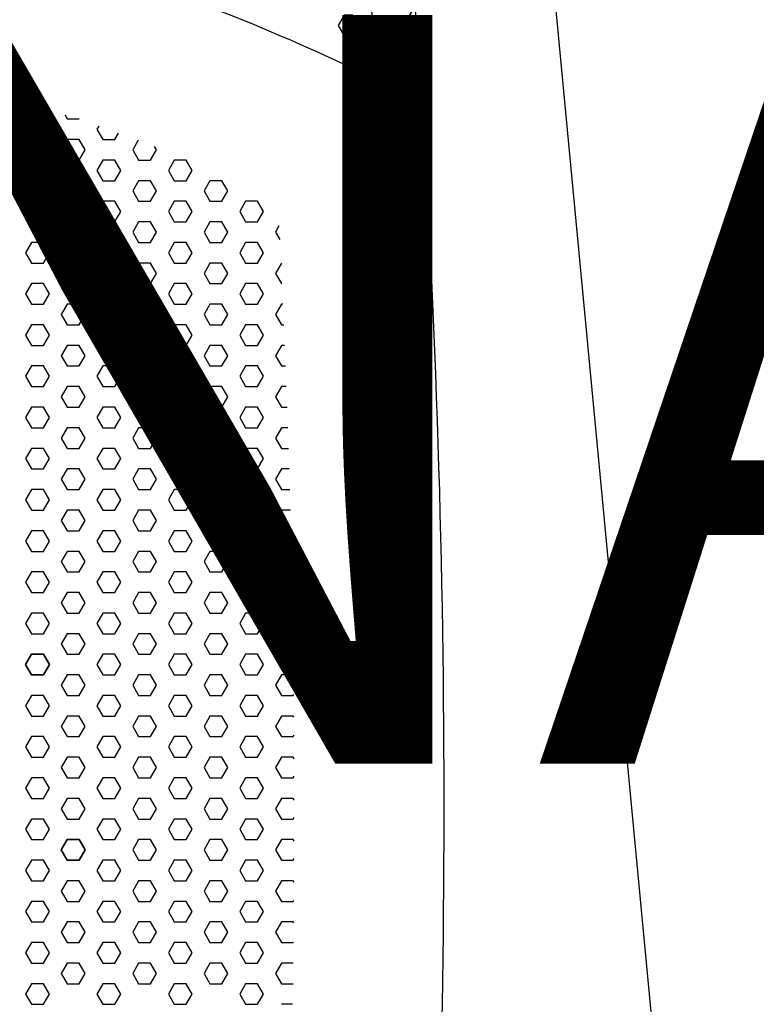
# Model space of a CAD drawing. Units: millimetres. Extents: x -1052 to 1042, y -152 to 613.
# Drawn here: x 132 to 329, y 169 to 432 of the extents above; entities that cross this region are included whole.
import ezdxf
from ezdxf.enums import TextEntityAlignment as Align

# ---------------------------------------------------------------- set-up
doc = ezdxf.new("R2010")
doc.units = ezdxf.units.MM
doc.header["$MEASUREMENT"] = 0
doc.layers.add('(Senator) Furniture 2D', color=7, linetype='Continuous')
doc.layers.add('(Senator) Furniture Text', color=6, linetype='Continuous')
doc.styles.add('Senator', font='swiss.ttf', dxfattribs={"height": 200})

msp = doc.modelspace()

# ---------------------------------------------------------------- linework, layer by layer
at = {"layer": '(Senator) Furniture 2D'}
msp.add_lwpolyline([(240.45, 45.03), (247.54, 17.73, 0.836438), (313.86, 31.56), (270.62, 486.9, 0.10252), (242.69, 560.73, 0.115479), (223.82, 573.53, 0.088251), (0, 613.34, 0.088241), (-223.82, 573.53, 0.115479), (-242.69, 560.73, 0.10252), (-270.62, 486.9), (-313.86, 31.56, 0.836438), (-247.54, 17.73), (-240.45, 45.03)], format="xyb", dxfattribs=at)
for points in [[(173.13, 548.4, -0.272236), (186.89, 533.51), (192.35, 508.5, -0.007255), (206.7, 502.82, -0.161316), (217.51, 496.15), (227.91, 422.54, 0.545644), (227.7, 461.96), (217.41, 539.35, 0.27529), (186.89, 579.54, 0.083941), (0, 608.41, 0.083941), (-186.89, 579.54, 0.27529), (-217.41, 539.35), (-227.7, 461.96, 0.545644), (-227.91, 422.54), (-217.51, 496.15, -0.161316), (-206.7, 502.82, -0.007255), (-192.35, 508.5), (-186.89, 533.51, -0.272236), (-173.13, 548.4, -0.075274), (0, 573.25, -0.075274)], [(0, 471.39, 0.104535), (-221.37, 418.7, -0.885959), (-227.91, 422.54), (-217.51, 496.15, -0.161316), (-206.7, 502.82, -0.099963), (0, 542.92, -0.099963), (206.7, 502.82, -0.161316), (217.51, 496.15), (227.91, 422.54, -0.885959), (221.37, 418.7, 0.104535)], [(-237.94, 436.83, 0.033698), (-240.01, 37.74, 0.309527), (-191.2, 2.76, -0.001089), (0, 0, -0.001089), (191.2, 2.76, 0.309527), (240.01, 37.74, 0.033698), (237.94, 436.83, -0.193122), (227.91, 422.54, -0.885959), (221.37, 418.7, 0.104535), (0, 471.39, 0.104535), (-221.37, 418.7, -0.885959), (-227.91, 422.54, -0.193122)]]:
    msp.add_lwpolyline(points, format="xyb", close=True, dxfattribs=at)
for points in [[(221.4, 432.91), (219.07, 432.91), (217.49, 430.16), (219.07, 427.41), (222.18, 427.41)], [(135.6, 405.21), (134.01, 402.46), (135.6, 399.71), (138.78, 399.71), (140.36, 402.46), (138.78, 405.21), (135.6, 405.21)], [(144.47, 406.34), (145.13, 405.21), (148.3, 405.21)], [(153.54, 403.29), (153.06, 402.46), (154.65, 399.71), (157.83, 399.71), (158.81, 401.42)], [(145.13, 399.71), (143.54, 396.96), (145.13, 394.21), (148.3, 394.21), (149.89, 396.96), (148.3, 399.71), (145.13, 399.71)], [(164.06, 399.5), (162.59, 396.96), (164.18, 394.21), (167.35, 394.21), (168.94, 396.96), (168.42, 397.85)], [(154.65, 394.21), (153.06, 391.46), (154.65, 388.71), (157.83, 388.71), (159.41, 391.46), (157.83, 394.21), (154.65, 394.21)], [(173.7, 394.21), (172.11, 391.46), (173.7, 388.71), (176.88, 388.71), (178.46, 391.46), (176.88, 394.21), (173.7, 394.21)], [(145.13, 388.71), (143.54, 385.96), (145.13, 383.21), (148.3, 383.21), (149.89, 385.96), (148.3, 388.71), (145.13, 388.71)], [(164.18, 388.71), (162.59, 385.96), (164.18, 383.21), (167.35, 383.21), (168.94, 385.96), (167.35, 388.71), (164.18, 388.71)], [(183.23, 388.71), (181.64, 385.96), (183.23, 383.21), (186.4, 383.21), (187.99, 385.96), (186.4, 388.71), (183.23, 388.71)], [(135.6, 383.21), (134.01, 380.46), (135.6, 377.71), (138.78, 377.71), (140.36, 380.46), (138.78, 383.21), (135.6, 383.21)], [(154.65, 383.21), (153.06, 380.46), (154.65, 377.71), (157.83, 377.71), (159.41, 380.46), (157.83, 383.21), (154.65, 383.21)], [(173.7, 383.21), (172.11, 380.46), (173.7, 377.71), (176.88, 377.71), (178.46, 380.46), (176.88, 383.21), (173.7, 383.21)], [(192.75, 383.21), (191.16, 380.46), (192.75, 377.71), (195.93, 377.71), (197.51, 380.46), (195.93, 383.21), (192.75, 383.21)], [(145.13, 377.71), (143.54, 374.96), (145.13, 372.21), (148.3, 372.21), (149.89, 374.96), (148.3, 377.71), (145.13, 377.71)], [(164.18, 377.71), (162.59, 374.96), (164.18, 372.21), (167.35, 372.21), (168.94, 374.96), (167.35, 377.71), (164.18, 377.71)], [(183.23, 377.71), (181.64, 374.96), (183.23, 372.21), (186.4, 372.21), (187.99, 374.96), (186.4, 377.71), (183.23, 377.71)], [(201.65, 376.62), (200.69, 374.96), (201.84, 372.97)], [(135.6, 372.21), (134.01, 369.46), (135.6, 366.71), (138.78, 366.71), (140.36, 369.46), (138.78, 372.21), (135.6, 372.21)], [(154.65, 372.21), (153.06, 369.46), (154.65, 366.71), (157.83, 366.71), (159.41, 369.46), (157.83, 372.21), (154.65, 372.21)], [(173.7, 372.21), (172.11, 369.46), (173.7, 366.71), (176.88, 366.71), (178.46, 369.46), (176.88, 372.21), (173.7, 372.21)], [(192.75, 372.21), (191.16, 369.46), (192.75, 366.71), (195.93, 366.71), (197.51, 369.46), (195.93, 372.21), (192.75, 372.21)], [(145.13, 366.71), (143.54, 363.96), (145.13, 361.21), (148.3, 361.21), (149.89, 363.96), (148.3, 366.71), (145.13, 366.71)], [(164.18, 366.71), (162.59, 363.96), (164.18, 361.21), (167.35, 361.21), (168.94, 363.96), (167.35, 366.71), (164.18, 366.71)], [(183.23, 366.71), (181.64, 363.96), (183.23, 361.21), (186.4, 361.21), (187.99, 363.96), (186.4, 366.71), (183.23, 366.71)], [(202.28, 366.71), (200.69, 363.96), (202.28, 361.21), (202.42, 361.21)], [(135.6, 361.21), (134.01, 358.46), (135.6, 355.71), (138.78, 355.71), (140.36, 358.46), (138.78, 361.21), (135.6, 361.21)], [(154.65, 361.21), (153.06, 358.46), (154.65, 355.71), (157.83, 355.71), (159.41, 358.46), (157.83, 361.21), (154.65, 361.21)], [(173.7, 361.21), (172.11, 358.46), (173.7, 355.71), (176.88, 355.71), (178.46, 358.46), (176.88, 361.21), (173.7, 361.21)], [(192.75, 361.21), (191.16, 358.46), (192.75, 355.71), (195.93, 355.71), (197.51, 358.46), (195.93, 361.21), (192.75, 361.21)], [(148.3, 350.22), (149.89, 352.96), (148.3, 355.71), (145.13, 355.71), (143.54, 352.96), (145.13, 350.22), (148.3, 350.22)], [(167.35, 350.22), (168.94, 352.96), (167.35, 355.71), (164.18, 355.71), (162.59, 352.96), (164.18, 350.22), (167.35, 350.22)], [(186.4, 350.22), (187.99, 352.96), (186.4, 355.71), (183.23, 355.71), (181.64, 352.96), (183.23, 350.22), (186.4, 350.22)], [(202.68, 355.71), (202.28, 355.71), (200.69, 352.96), (202.28, 350.22), (202.92, 350.22)], [(138.78, 344.72), (140.36, 347.47), (138.78, 350.22), (135.6, 350.22), (134.01, 347.47), (135.6, 344.72), (138.78, 344.72)], [(157.83, 344.72), (159.41, 347.47), (157.83, 350.22), (154.65, 350.22), (153.06, 347.47), (154.65, 344.72), (157.83, 344.72)], [(176.88, 344.72), (178.46, 347.47), (176.88, 350.22), (173.7, 350.22), (172.11, 347.47), (173.7, 344.72), (176.88, 344.72)], [(195.93, 344.72), (197.51, 347.47), (195.93, 350.22), (192.75, 350.22), (191.16, 347.47), (192.75, 344.72), (195.93, 344.72)], [(148.3, 339.22), (149.89, 341.97), (148.3, 344.72), (145.13, 344.72), (143.54, 341.97), (145.13, 339.22), (148.3, 339.22)], [(167.35, 339.22), (168.94, 341.97), (167.35, 344.72), (164.18, 344.72), (162.59, 341.97), (164.18, 339.22), (167.35, 339.22)], [(186.4, 339.22), (187.99, 341.97), (186.4, 344.72), (183.23, 344.72), (181.64, 341.97), (183.23, 339.22), (186.4, 339.22)], [(203.16, 344.72), (202.28, 344.72), (200.69, 341.97), (202.28, 339.22), (203.39, 339.22)], [(138.78, 333.72), (140.36, 336.47), (138.78, 339.22), (135.6, 339.22), (134.01, 336.47), (135.6, 333.72), (138.78, 333.72)], [(157.83, 333.72), (159.41, 336.47), (157.83, 339.22), (154.65, 339.22), (153.06, 336.47), (154.65, 333.72), (157.83, 333.72)], [(176.88, 333.72), (178.46, 336.47), (176.88, 339.22), (173.7, 339.22), (172.11, 336.47), (173.7, 333.72), (176.88, 333.72)], [(195.93, 333.72), (197.51, 336.47), (195.93, 339.22), (192.75, 339.22), (191.16, 336.47), (192.75, 333.72), (195.93, 333.72)], [(148.3, 328.22), (149.89, 330.97), (148.3, 333.72), (145.13, 333.72), (143.54, 330.97), (145.13, 328.22), (148.3, 328.22)], [(167.35, 328.22), (168.94, 330.97), (167.35, 333.72), (164.18, 333.72), (162.59, 330.97), (164.18, 328.22), (167.35, 328.22)], [(186.4, 328.22), (187.99, 330.97), (186.4, 333.72), (183.23, 333.72), (181.64, 330.97), (183.23, 328.22), (186.4, 328.22)], [(203.6, 333.72), (202.28, 333.72), (200.69, 330.97), (202.28, 328.22), (203.81, 328.22)], [(138.78, 322.72), (140.36, 325.47), (138.78, 328.22), (135.6, 328.22), (134.01, 325.47), (135.6, 322.72), (138.78, 322.72)], [(157.83, 322.72), (159.41, 325.47), (157.83, 328.22), (154.65, 328.22), (153.06, 325.47), (154.65, 322.72), (157.83, 322.72)], [(176.88, 322.72), (178.46, 325.47), (176.88, 328.22), (173.7, 328.22), (172.11, 325.47), (173.7, 322.72), (176.88, 322.72)], [(195.93, 322.72), (197.51, 325.47), (195.93, 328.22), (192.75, 328.22), (191.16, 325.47), (192.75, 322.72), (195.93, 322.72)], [(148.3, 317.22), (149.89, 319.97), (148.3, 322.72), (145.13, 322.72), (143.54, 319.97), (145.13, 317.22), (148.3, 317.22)], [(167.35, 317.22), (168.94, 319.97), (167.35, 322.72), (164.18, 322.72), (162.59, 319.97), (164.18, 317.22), (167.35, 317.22)], [(186.4, 317.22), (187.99, 319.97), (186.4, 322.72), (183.23, 322.72), (181.64, 319.97), (183.23, 317.22), (186.4, 317.22)], [(204, 322.72), (202.28, 322.72), (200.69, 319.97), (202.28, 317.22), (204.19, 317.22)], [(138.78, 311.72), (140.36, 314.47), (138.78, 317.22), (135.6, 317.22), (134.01, 314.47), (135.6, 311.72), (138.78, 311.72)], [(157.83, 311.72), (159.41, 314.47), (157.83, 317.22), (154.65, 317.22), (153.06, 314.47), (154.65, 311.72), (157.83, 311.72)], [(176.88, 311.72), (178.46, 314.47), (176.88, 317.22), (173.7, 317.22), (172.11, 314.47), (173.7, 311.72), (176.88, 311.72)], [(195.93, 311.72), (197.51, 314.47), (195.93, 317.22), (192.75, 317.22), (191.16, 314.47), (192.75, 311.72), (195.93, 311.72)], [(148.3, 306.22), (149.89, 308.97), (148.3, 311.72), (145.13, 311.72), (143.54, 308.97), (145.13, 306.22), (148.3, 306.22)], [(167.35, 306.22), (168.94, 308.97), (167.35, 311.72), (164.18, 311.72), (162.59, 308.97), (164.18, 306.22), (167.35, 306.22)], [(186.4, 306.22), (187.99, 308.97), (186.4, 311.72), (183.23, 311.72), (181.64, 308.97), (183.23, 306.22), (186.4, 306.22)], [(204.36, 311.72), (202.28, 311.72), (200.69, 308.97), (202.28, 306.22), (204.52, 306.22)], [(138.78, 300.72), (140.36, 303.47), (138.78, 306.22), (135.6, 306.22), (134.01, 303.47), (135.6, 300.72), (138.78, 300.72)], [(157.83, 300.72), (159.41, 303.47), (157.83, 306.22), (154.65, 306.22), (153.06, 303.47), (154.65, 300.72), (157.83, 300.72)], [(176.88, 300.72), (178.46, 303.47), (176.88, 306.22), (173.7, 306.22), (172.11, 303.47), (173.7, 300.72), (176.88, 300.72)], [(195.93, 300.72), (197.51, 303.47), (195.93, 306.22), (192.75, 306.22), (191.16, 303.47), (192.75, 300.72), (195.93, 300.72)], [(148.3, 295.22), (149.89, 297.97), (148.3, 300.72), (145.13, 300.72), (143.54, 297.97), (145.13, 295.22), (148.3, 295.22)], [(167.35, 295.22), (168.94, 297.97), (167.35, 300.72), (164.18, 300.72), (162.59, 297.97), (164.18, 295.22), (167.35, 295.22)], [(186.4, 295.22), (187.99, 297.97), (186.4, 300.72), (183.23, 300.72), (181.64, 297.97), (183.23, 295.22), (186.4, 295.22)], [(204.68, 300.72), (202.28, 300.72), (200.69, 297.97), (202.28, 295.22), (204.82, 295.22)], [(138.78, 289.72), (140.36, 292.47), (138.78, 295.22), (135.6, 295.22), (134.01, 292.47), (135.6, 289.72), (138.78, 289.72)], [(157.83, 289.72), (159.41, 292.47), (157.83, 295.22), (154.65, 295.22), (153.06, 292.47), (154.65, 289.72), (157.83, 289.72)], [(176.88, 289.72), (178.46, 292.47), (176.88, 295.22), (173.7, 295.22), (172.11, 292.47), (173.7, 289.72), (176.88, 289.72)], [(195.93, 289.72), (197.51, 292.47), (195.93, 295.22), (192.75, 295.22), (191.16, 292.47), (192.75, 289.72), (195.93, 289.72)], [(148.3, 284.22), (149.89, 286.97), (148.3, 289.72), (145.13, 289.72), (143.54, 286.97), (145.13, 284.22), (148.3, 284.22)], [(167.35, 284.22), (168.94, 286.97), (167.35, 289.72), (164.18, 289.72), (162.59, 286.97), (164.18, 284.22), (167.35, 284.22)], [(186.4, 284.22), (187.99, 286.97), (186.4, 289.72), (183.23, 289.72), (181.64, 286.97), (183.23, 284.22), (186.4, 284.22)], [(204.95, 289.72), (202.28, 289.72), (200.69, 286.97), (202.28, 284.22), (205.07, 284.22)], [(138.78, 278.73), (140.36, 281.47), (138.78, 284.22), (135.6, 284.22), (134.01, 281.47), (135.6, 278.73), (138.78, 278.73)], [(157.83, 278.73), (159.41, 281.47), (157.83, 284.22), (154.65, 284.22), (153.06, 281.47), (154.65, 278.73), (157.83, 278.73)], [(176.88, 278.73), (178.46, 281.47), (176.88, 284.22), (173.7, 284.22), (172.11, 281.47), (173.7, 278.73), (176.88, 278.73)], [(195.93, 278.73), (197.51, 281.47), (195.93, 284.22), (192.75, 284.22), (191.16, 281.47), (192.75, 278.73), (195.93, 278.73)], [(148.3, 273.23), (149.89, 275.98), (148.3, 278.73), (145.13, 278.73), (143.54, 275.98), (145.13, 273.23), (148.3, 273.23)], [(167.35, 273.23), (168.94, 275.98), (167.35, 278.73), (164.18, 278.73), (162.59, 275.98), (164.18, 273.23), (167.35, 273.23)], [(186.4, 273.23), (187.99, 275.98), (186.4, 278.73), (183.23, 278.73), (181.64, 275.98), (183.23, 273.23), (186.4, 273.23)], [(205.19, 278.73), (202.28, 278.73), (200.69, 275.98), (202.28, 273.23), (205.29, 273.23)], [(138.78, 267.73), (140.36, 270.48), (138.78, 273.23), (135.6, 273.23), (134.01, 270.48), (135.6, 267.73), (138.78, 267.73)], [(157.83, 267.73), (159.41, 270.48), (157.83, 273.23), (154.65, 273.23), (153.06, 270.48), (154.65, 267.73), (157.83, 267.73)], [(176.88, 267.73), (178.46, 270.48), (176.88, 273.23), (173.7, 273.23), (172.11, 270.48), (173.7, 267.73), (176.88, 267.73)], [(195.93, 267.73), (197.51, 270.48), (195.93, 273.23), (192.75, 273.23), (191.16, 270.48), (192.75, 267.73), (195.93, 267.73)], [(148.3, 262.23), (149.89, 264.98), (148.3, 267.73), (145.13, 267.73), (143.54, 264.98), (145.13, 262.23), (148.3, 262.23)], [(167.35, 262.23), (168.94, 264.98), (167.35, 267.73), (164.18, 267.73), (162.59, 264.98), (164.18, 262.23), (167.35, 262.23)], [(186.4, 262.23), (187.99, 264.98), (186.4, 267.73), (183.23, 267.73), (181.64, 264.98), (183.23, 262.23), (186.4, 262.23)], [(205.45, 267.73), (202.28, 267.73), (200.69, 264.98), (202.28, 262.23), (205.45, 262.23)], [(157.83, 256.73), (159.41, 259.48), (157.83, 262.23), (154.65, 262.23), (153.06, 259.48), (154.65, 256.73), (157.83, 256.73)], [(176.88, 256.73), (178.46, 259.48), (176.88, 262.23), (173.7, 262.23), (172.11, 259.48), (173.7, 256.73), (176.88, 256.73)], [(195.93, 256.73), (197.51, 259.48), (195.93, 262.23), (192.75, 262.23), (191.16, 259.48), (192.75, 256.73), (195.93, 256.73)], [(205.45, 262.23), (205.46, 262.24)], [(148.3, 251.23), (149.89, 253.98), (148.3, 256.73), (145.13, 256.73), (143.54, 253.98), (145.13, 251.23), (148.3, 251.23)], [(167.35, 251.23), (168.94, 253.98), (167.35, 256.73), (164.18, 256.73), (162.59, 253.98), (164.18, 251.23), (167.35, 251.23)], [(186.4, 251.23), (187.99, 253.98), (186.4, 256.73), (183.23, 256.73), (181.64, 253.98), (183.23, 251.23), (186.4, 251.23)], [(205.53, 256.59), (205.45, 256.73), (202.28, 256.73), (200.69, 253.98), (202.28, 251.23), (205.45, 251.23)], [(138.78, 245.73), (140.36, 248.48), (138.78, 251.23), (135.6, 251.23), (134.01, 248.48), (135.6, 245.73), (138.78, 245.73)], [(157.83, 245.73), (159.41, 248.48), (157.83, 251.23), (154.65, 251.23), (153.06, 248.48), (154.65, 245.73), (157.83, 245.73)], [(176.88, 245.73), (178.46, 248.48), (176.88, 251.23), (173.7, 251.23), (172.11, 248.48), (173.7, 245.73), (176.88, 245.73)], [(195.93, 245.73), (197.51, 248.48), (195.93, 251.23), (192.75, 251.23), (191.16, 248.48), (192.75, 245.73), (195.93, 245.73)], [(205.45, 251.23), (205.59, 251.47)], [(148.3, 240.23), (149.89, 242.98), (148.3, 245.73), (145.13, 245.73), (143.54, 242.98), (145.13, 240.23), (148.3, 240.23)], [(167.35, 240.23), (168.94, 242.98), (167.35, 245.73), (164.18, 245.73), (162.59, 242.98), (164.18, 240.23), (167.35, 240.23)], [(186.4, 240.23), (187.99, 242.98), (186.4, 245.73), (183.23, 245.73), (181.64, 242.98), (183.23, 240.23), (186.4, 240.23)], [(205.64, 245.4), (205.45, 245.73), (202.28, 245.73), (200.69, 242.98), (202.28, 240.23), (205.45, 240.23)], [(138.78, 234.73), (140.36, 237.48), (138.78, 240.23), (135.6, 240.23), (134.01, 237.48), (135.6, 234.73), (138.78, 234.73)], [(157.83, 234.73), (159.41, 237.48), (157.83, 240.23), (154.65, 240.23), (153.06, 237.48), (154.65, 234.73), (157.83, 234.73)], [(176.88, 234.73), (178.46, 237.48), (176.88, 240.23), (173.7, 240.23), (172.11, 237.48), (173.7, 234.73), (176.88, 234.73)], [(195.93, 234.73), (197.51, 237.48), (195.93, 240.23), (192.75, 240.23), (191.16, 237.48), (192.75, 234.73), (195.93, 234.73)], [(205.45, 240.23), (205.68, 240.62)], [(145.13, 234.73), (143.54, 231.98), (145.13, 229.23), (148.3, 229.23), (149.89, 231.98), (148.3, 234.73), (145.13, 234.73)], [(164.18, 234.73), (162.59, 231.98), (164.18, 229.23), (167.35, 229.23), (168.94, 231.98), (167.35, 234.73), (164.18, 234.73)], [(183.23, 234.73), (181.64, 231.98), (183.23, 229.23), (186.4, 229.23), (187.99, 231.98), (186.4, 234.73), (183.23, 234.73)], [(202.28, 234.73), (200.69, 231.98), (202.28, 229.23), (205.45, 229.23), (205.73, 229.71)], [(205.71, 234.28), (205.45, 234.73), (202.28, 234.73)], [(135.6, 229.23), (134.01, 226.48), (135.6, 223.73), (138.78, 223.73), (140.36, 226.48), (138.78, 229.23), (135.6, 229.23)], [(154.65, 229.23), (153.06, 226.48), (154.65, 223.73), (157.83, 223.73), (159.41, 226.48), (157.83, 229.23), (154.65, 229.23)], [(173.7, 229.23), (172.11, 226.48), (173.7, 223.73), (176.88, 223.73), (178.46, 226.48), (176.88, 229.23), (173.7, 229.23)], [(192.75, 229.23), (191.16, 226.48), (192.75, 223.73), (195.93, 223.73), (197.51, 226.48), (195.93, 229.23), (192.75, 229.23)], [(145.13, 223.73), (143.54, 220.98), (145.13, 218.23), (148.3, 218.23), (149.89, 220.98), (148.3, 223.73), (145.13, 223.73)], [(164.18, 223.73), (162.59, 220.98), (164.18, 218.23), (167.35, 218.23), (168.94, 220.98), (167.35, 223.73), (164.18, 223.73)], [(183.23, 223.73), (181.64, 220.98), (183.23, 218.23), (186.4, 218.23), (187.99, 220.98), (186.4, 223.73), (183.23, 223.73)], [(202.28, 223.73), (200.69, 220.98), (202.28, 218.23), (205.45, 218.23), (205.74, 218.73)], [(205.74, 223.24), (205.45, 223.73), (202.28, 223.73)], [(135.6, 218.23), (134.01, 215.48), (135.6, 212.73), (138.78, 212.73), (140.36, 215.48), (138.78, 218.23), (135.6, 218.23)], [(154.65, 218.23), (153.06, 215.48), (154.65, 212.73), (157.83, 212.73), (159.41, 215.48), (157.83, 218.23), (154.65, 218.23)], [(173.7, 218.23), (172.11, 215.48), (173.7, 212.73), (176.88, 212.73), (178.46, 215.48), (176.88, 218.23), (173.7, 218.23)], [(192.75, 218.23), (191.16, 215.48), (192.75, 212.73), (195.93, 212.73), (197.51, 215.48), (195.93, 218.23), (192.75, 218.23)], [(164.18, 212.73), (162.59, 209.98), (164.18, 207.23), (167.35, 207.23), (168.94, 209.98), (167.35, 212.73), (164.18, 212.73)], [(183.23, 212.73), (181.64, 209.98), (183.23, 207.23), (186.4, 207.23), (187.99, 209.98), (186.4, 212.73), (183.23, 212.73)], [(202.28, 212.73), (200.69, 209.98), (202.28, 207.23), (205.45, 207.23), (205.7, 207.67)], [(205.72, 212.27), (205.45, 212.73), (202.28, 212.73)], [(135.6, 207.23), (134.01, 204.49), (135.6, 201.74), (138.78, 201.74), (140.36, 204.49), (138.78, 207.23), (135.6, 207.23)], [(154.65, 207.23), (153.06, 204.49), (154.65, 201.74), (157.83, 201.74), (159.41, 204.49), (157.83, 207.23), (154.65, 207.23)], [(173.7, 207.23), (172.11, 204.49), (173.7, 201.74), (176.88, 201.74), (178.46, 204.49), (176.88, 207.23), (173.7, 207.23)], [(192.75, 207.23), (191.16, 204.49), (192.75, 201.74), (195.93, 201.74), (197.51, 204.49), (195.93, 207.23), (192.75, 207.23)], [(145.13, 201.74), (143.54, 198.99), (145.13, 196.24), (148.3, 196.24), (149.89, 198.99), (148.3, 201.74), (145.13, 201.74)], [(164.18, 201.74), (162.59, 198.99), (164.18, 196.24), (167.35, 196.24), (168.94, 198.99), (167.35, 201.74), (164.18, 201.74)], [(183.23, 201.74), (181.64, 198.99), (183.23, 196.24), (186.4, 196.24), (187.99, 198.99), (186.4, 201.74), (183.23, 201.74)], [(202.28, 201.74), (200.69, 198.99), (202.28, 196.24), (205.45, 196.24), (205.63, 196.54)], [(205.66, 201.36), (205.45, 201.74), (202.28, 201.74)], [(135.6, 196.24), (134.01, 193.49), (135.6, 190.74), (138.78, 190.74), (140.36, 193.49), (138.78, 196.24), (135.6, 196.24)], [(154.65, 196.24), (153.06, 193.49), (154.65, 190.74), (157.83, 190.74), (159.41, 193.49), (157.83, 196.24), (154.65, 196.24)], [(173.7, 196.24), (172.11, 193.49), (173.7, 190.74), (176.88, 190.74), (178.46, 193.49), (176.88, 196.24), (173.7, 196.24)], [(192.75, 196.24), (191.16, 193.49), (192.75, 190.74), (195.93, 190.74), (197.51, 193.49), (195.93, 196.24), (192.75, 196.24)], [(145.13, 190.74), (143.54, 187.99), (145.13, 185.24), (148.3, 185.24), (149.89, 187.99), (148.3, 190.74), (145.13, 190.74)], [(164.18, 190.74), (162.59, 187.99), (164.18, 185.24), (167.35, 185.24), (168.94, 187.99), (167.35, 190.74), (164.18, 190.74)], [(183.23, 190.74), (181.64, 187.99), (183.23, 185.24), (186.4, 185.24), (187.99, 187.99), (186.4, 190.74), (183.23, 190.74)], [(202.28, 190.74), (200.69, 187.99), (202.28, 185.24), (205.45, 185.24), (205.51, 185.34)], [(205.57, 190.53), (205.45, 190.74), (202.28, 190.74)], [(135.6, 185.24), (134.01, 182.49), (135.6, 179.74), (138.78, 179.74), (140.36, 182.49), (138.78, 185.24), (135.6, 185.24)], [(154.65, 185.24), (153.06, 182.49), (154.65, 179.74), (157.83, 179.74), (159.41, 182.49), (157.83, 185.24), (154.65, 185.24)], [(173.7, 185.24), (172.11, 182.49), (173.7, 179.74), (176.88, 179.74), (178.46, 182.49), (176.88, 185.24), (173.7, 185.24)], [(192.75, 185.24), (191.16, 182.49), (192.75, 179.74), (195.93, 179.74), (197.51, 182.49), (195.93, 185.24), (192.75, 185.24)], [(145.13, 179.74), (143.54, 176.99), (145.13, 174.24), (148.3, 174.24), (149.89, 176.99), (148.3, 179.74), (145.13, 179.74)], [(164.18, 179.74), (162.59, 176.99), (164.18, 174.24), (167.35, 174.24), (168.94, 176.99), (167.35, 179.74), (164.18, 179.74)], [(183.23, 179.74), (181.64, 176.99), (183.23, 174.24), (186.4, 174.24), (187.99, 176.99), (186.4, 179.74), (183.23, 179.74)], [(202.28, 179.74), (200.69, 176.99), (202.28, 174.24), (205.45, 174.24)], [(205.45, 179.74), (202.28, 179.74)], [(135.6, 174.24), (134.01, 171.49), (135.6, 168.74), (138.78, 168.74), (140.36, 171.49), (138.78, 174.24), (135.6, 174.24)], [(154.65, 174.24), (153.06, 171.49), (154.65, 168.74), (157.83, 168.74), (159.41, 171.49), (157.83, 174.24), (154.65, 174.24)], [(173.7, 174.24), (172.11, 171.49), (173.7, 168.74), (176.88, 168.74), (178.46, 171.49), (176.88, 174.24), (173.7, 174.24)], [(192.75, 174.24), (191.16, 171.49), (192.75, 168.74), (195.93, 168.74), (197.51, 171.49), (195.93, 174.24), (192.75, 174.24)], [(205.25, 168.74), (202.28, 168.74)]]:
    msp.add_lwpolyline(points, dxfattribs=at)
for points in [[(135.6, 394.21), (138.78, 394.21), (140.36, 391.46), (138.78, 388.71), (135.6, 388.71), (134.01, 391.46), (135.6, 394.21), (134.01, 391.46), (135.6, 388.71), (138.78, 388.71), (140.36, 391.46), (138.78, 394.21)], [(138.78, 256.73), (135.6, 256.73), (134.01, 259.48), (135.6, 262.23), (138.78, 262.23), (140.36, 259.48), (138.78, 256.73), (140.36, 259.48), (138.78, 262.23), (135.6, 262.23), (134.01, 259.48), (135.6, 256.73)], [(145.13, 212.73), (148.3, 212.73), (149.89, 209.98), (148.3, 207.23), (145.13, 207.23), (143.54, 209.98), (145.13, 212.73), (143.54, 209.98), (145.13, 207.23), (148.3, 207.23), (149.89, 209.98), (148.3, 212.73)]]:
    msp.add_lwpolyline(points, close=True, dxfattribs=at)

# ---------------------------------------------------------------- texts
at = {"layer": '(Senator) Furniture Text', "style": 'Senator', "flags": 8}
msp.add_attdef('CODE(SENATOR)', text='ADLED1', height=200, dxfattribs=at).set_placement((-0.1, 332.99), align=Align.MIDDLE_CENTER)

doc.saveas('drawing.dxf')
